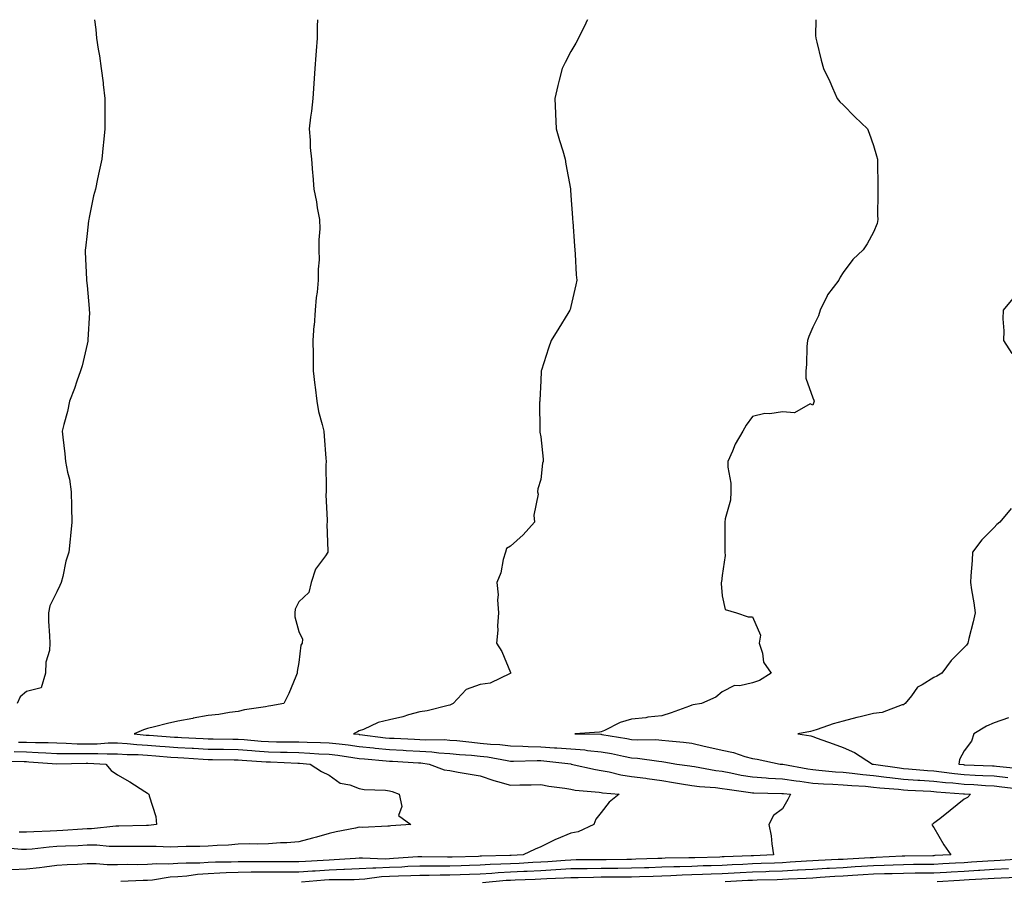
# Model space of a CAD drawing. Units: inches. Extents: x 923603 to 926243, y 7340138 to 7342778.
# Drawn here: x 924226 to 924551, y 7342493 to 7342778 of the extents above; entities that cross this region are included whole.
import ezdxf

# ---------------------------------------------------------------- set-up
doc = ezdxf.new("R2010")
doc.units = ezdxf.units.IN
doc.header["$MEASUREMENT"] = 0
doc.layers.add('Contour_92367340', color=7, linetype='Continuous', true_color=0x64c2d6)

msp = doc.modelspace()

# ---------------------------------------------------------------- linework, layer by layer
at = {"layer": 'Contour_92367340'}
for points in [[(924250.46, 7342778, 3323), (924250.91, 7342774.78, 3323), (924251.18, 7342771.92, 3323), (924251.74, 7342768.23, 3323), (924252.18, 7342766.05, 3323), (924252.75, 7342761.92, 3323), (924253.31, 7342757.18, 3323), (924253.37, 7342756.6, 3323), (924253.92, 7342751.92, 3323), (924253.93, 7342747.8, 3323), (924253.93, 7342746.04, 3323), (924253.96, 7342741.92, 3323), (924253.48, 7342737.35, 3323), (924253.4, 7342736.57, 3323), (924252.93, 7342731.92, 3323), (924252, 7342727.97, 3323), (924251.53, 7342725.4, 3323), (924250.77, 7342721.92, 3323), (924250.19, 7342719.78, 3323), (924248.74, 7342712.61, 3323), (924248.57, 7342711.92, 3323), (924248.51, 7342711.46, 3323), (924248.05, 7342707.32, 3323), (924247.48, 7342702.49, 3323), (924247.42, 7342701.92, 3323), (924247.43, 7342701.3, 3323), (924247.89, 7342692.08, 3323), (924247.9, 7342691.77, 3323), (924248.05, 7342690.09, 3323), (924248.68, 7342682.55, 3323), (924248.78, 7342681.92, 3323), (924248.8, 7342681.17, 3323), (924248.29, 7342672.16, 3323), (924248.29, 7342671.92, 3323), (924248.26, 7342671.71, 3323), (924248.05, 7342670.78, 3323), (924246.38, 7342663.59, 3323), (924245.86, 7342661.92, 3323), (924244.67, 7342658.54, 3323), (924243.92, 7342656.05, 3323), (924242.18, 7342651.92, 3323), (924241.55, 7342648.42, 3323), (924240.33, 7342644.2, 3323), (924239.83, 7342641.92, 3323), (924240.02, 7342639.95, 3323), (924240.65, 7342634.52, 3323), (924240.88, 7342631.92, 3323), (924241.51, 7342628.46, 3323), (924242.18, 7342626.05, 3323), (924242.79, 7342621.92, 3323), (924242.92, 7342617.05, 3323), (924242.94, 7342616.81, 3323), (924243.05, 7342611.92, 3323), (924242.59, 7342607.38, 3323), (924242.43, 7342606.3, 3323), (924241.96, 7342601.92, 3323), (924240.97, 7342599, 3323), (924240.01, 7342593.88, 3323), (924239.49, 7342591.92, 3323), (924239.02, 7342590.95, 3323), (924238.05, 7342588.81, 3323), (924235.73, 7342584.24, 3323), (924235.24, 7342581.92, 3323), (924235.31, 7342579.18, 3323), (924235.63, 7342574.34, 3323), (924235.7, 7342571.92, 3323), (924235.56, 7342569.43, 3323), (924234.39, 7342565.58, 3323), (924234.26, 7342561.92, 3323), (924232.88, 7342557.09, 3323), (924228.05, 7342555.87, 3323), (924225.86, 7342554.11, 3323), (924224.9, 7342551.92, 3323)], [(924324.19, 7342778, 3324), (924324.16, 7342775.81, 3324), (924324.09, 7342771.92, 3324), (924323.8, 7342767.67, 3324), (924323.68, 7342766.29, 3324), (924323.39, 7342761.92, 3324), (924323.03, 7342756.94, 3324), (924323.03, 7342756.9, 3324), (924322.66, 7342751.92, 3324), (924322.23, 7342747.74, 3324), (924321.92, 7342745.79, 3324), (924321.48, 7342741.92, 3324), (924321.79, 7342738.18, 3324), (924321.86, 7342735.73, 3324), (924322.25, 7342731.92, 3324), (924322.6, 7342727.37, 3324), (924322.65, 7342726.52, 3324), (924323.01, 7342721.92, 3324), (924323.9, 7342717.77, 3324), (924324.18, 7342715.79, 3324), (924324.92, 7342711.92, 3324), (924324.96, 7342708.83, 3324), (924324.7, 7342705.27, 3324), (924324.73, 7342701.92, 3324), (924324.76, 7342698.63, 3324), (924324.44, 7342695.53, 3324), (924324.47, 7342691.92, 3324), (924324.09, 7342687.96, 3324), (924323.8, 7342686.17, 3324), (924323.45, 7342681.92, 3324), (924323.08, 7342676.95, 3324), (924323.07, 7342676.9, 3324), (924322.73, 7342671.92, 3324), (924322.8, 7342667.17, 3324), (924322.78, 7342666.65, 3324), (924322.83, 7342661.92, 3324), (924323.3, 7342657.17, 3324), (924323.42, 7342656.55, 3324), (924323.98, 7342651.92, 3324), (924324.62, 7342648.49, 3324), (924325.8, 7342644.17, 3324), (924326.29, 7342641.92, 3324), (924326.4, 7342640.27, 3324), (924326.97, 7342633, 3324), (924327.05, 7342631.92, 3324), (924326.98, 7342630.85, 3324), (924327.12, 7342622.85, 3324), (924327.06, 7342621.92, 3324), (924327, 7342620.87, 3324), (924327.48, 7342612.49, 3324), (924327.44, 7342611.92, 3324), (924327.34, 7342611.21, 3324), (924327.67, 7342602.3, 3324), (924327.6, 7342601.92, 3324), (924326.83, 7342600.7, 3324), (924323.59, 7342596.38, 3324), (924322.14, 7342591.92, 3324), (924321.35, 7342588.62, 3324), (924318.05, 7342585.54, 3324), (924316.81, 7342583.16, 3324), (924316.73, 7342581.92, 3324), (924316.69, 7342580.56, 3324), (924318.05, 7342575.7, 3324), (924319.32, 7342573.19, 3324), (924319.15, 7342571.92, 3324), (924318.73, 7342571.24, 3324), (924318.05, 7342565.48, 3324), (924317.47, 7342562.5, 3324), (924317.47, 7342561.92, 3324), (924317.03, 7342560.9, 3324), (924314.77, 7342555.2, 3324), (924313.14, 7342551.92, 3324), (924308.82, 7342551.15, 3324), (924308.05, 7342551.09, 3324), (924306.99, 7342550.86, 3324), (924300.13, 7342549.84, 3324), (924298.05, 7342549.3, 3324), (924295.09, 7342548.96, 3324), (924291.65, 7342548.32, 3324), (924288.05, 7342547.96, 3324), (924283.16, 7342547.03, 3324), (924282.97, 7342547, 3324), (924278.05, 7342546.06, 3324), (924274.65, 7342545.32, 3324), (924270.33, 7342544.2, 3324), (924268.05, 7342543.67, 3324), (924266.71, 7342543.26, 3324), (924263.63, 7342541.92, 3324), (924267.63, 7342541.5, 3324), (924268.05, 7342541.47, 3324), (924268.53, 7342541.44, 3324), (924276.98, 7342540.85, 3324), (924278.05, 7342540.77, 3324), (924279.27, 7342540.7, 3324), (924286.44, 7342540.31, 3324), (924288.05, 7342540.22, 3324), (924289.77, 7342540.2, 3324), (924296.28, 7342540.15, 3324), (924298.05, 7342540.13, 3324), (924299.99, 7342539.98, 3324), (924305.64, 7342539.51, 3324), (924308.05, 7342539.33, 3324), (924310.7, 7342539.27, 3324), (924315.42, 7342539.29, 3324), (924318.05, 7342539.23, 3324), (924320.85, 7342539.12, 3324), (924325.22, 7342539.09, 3324), (924328.05, 7342538.97, 3324), (924331.42, 7342538.55, 3324), (924334.37, 7342538.24, 3324), (924338.05, 7342537.76, 3324), (924342.71, 7342537.26, 3324), (924343.31, 7342537.18, 3324), (924348.05, 7342536.7, 3324), (924352.61, 7342536.48, 3324), (924353.55, 7342536.42, 3324), (924358.05, 7342536.19, 3324), (924362.08, 7342535.95, 3324), (924364.31, 7342535.66, 3324), (924368.05, 7342535.41, 3324), (924371.24, 7342535.11, 3324), (924375.15, 7342534.82, 3324), (924378.05, 7342534.56, 3324), (924380.43, 7342534.3, 3324), (924386.94, 7342533.03, 3324), (924388.05, 7342532.89, 3324), (924389, 7342532.87, 3324), (924396.91, 7342533.06, 3324), (924398.05, 7342533.04, 3324), (924399.09, 7342532.96, 3324), (924408.03, 7342531.94, 3324), (924408.16, 7342531.92, 3324), (924416.2, 7342530.07, 3324), (924418.05, 7342529.8, 3324), (924420.64, 7342529.33, 3324), (924424.51, 7342528.38, 3324), (924428.05, 7342527.84, 3324), (924432.78, 7342527.19, 3324), (924433.26, 7342527.13, 3324), (924438.05, 7342526.48, 3324), (924441.97, 7342525.84, 3324), (924444.62, 7342525.35, 3324), (924448.05, 7342524.77, 3324), (924450.57, 7342524.44, 3324), (924455.84, 7342524.13, 3324), (924458.05, 7342523.88, 3324), (924459.71, 7342523.58, 3324), (924467.43, 7342522.54, 3324), (924468.05, 7342522.44, 3324), (924468.54, 7342522.41, 3324), (924477.75, 7342522.22, 3324), (924478.05, 7342522.2, 3324), (924478.29, 7342522.16, 3324), (924480.61, 7342521.92, 3324), (924479.79, 7342520.18, 3324), (924478.05, 7342517.14, 3324), (924475.04, 7342514.93, 3324), (924473.49, 7342511.92, 3324), (924474.3, 7342508.17, 3324), (924474.47, 7342505.5, 3324), (924475.06, 7342501.92, 3324), (924468.38, 7342501.59, 3324), (924468.05, 7342501.58, 3324), (924467.69, 7342501.56, 3324), (924458.74, 7342501.23, 3324), (924458.05, 7342501.19, 3324), (924457.29, 7342501.16, 3324), (924449.04, 7342500.93, 3324), (924448.05, 7342500.89, 3324), (924446.99, 7342500.86, 3324), (924439.21, 7342500.76, 3324), (924438.05, 7342500.71, 3324), (924436.8, 7342500.67, 3324), (924429.53, 7342500.44, 3324), (924428.05, 7342500.39, 3324), (924426.51, 7342500.38, 3324), (924419.73, 7342500.24, 3324), (924418.05, 7342500.22, 3324), (924416.33, 7342500.2, 3324), (924409.77, 7342500.2, 3324), (924408.05, 7342500.17, 3324), (924406.18, 7342500.05, 3324), (924400.39, 7342499.58, 3324), (924398.05, 7342499.43, 3324), (924395.45, 7342499.32, 3324), (924390.91, 7342499.06, 3324), (924388.05, 7342498.94, 3324), (924384.9, 7342498.77, 3324), (924381.29, 7342498.68, 3324), (924378.05, 7342498.49, 3324), (924374.49, 7342498.36, 3324), (924371.69, 7342498.28, 3324), (924368.05, 7342498.14, 3324), (924364.26, 7342498.13, 3324), (924361.79, 7342498.18, 3324), (924358.05, 7342498.17, 3324), (924354.12, 7342497.99, 3324), (924352.13, 7342497.84, 3324), (924348.05, 7342497.66, 3324), (924343.57, 7342497.44, 3324), (924342.49, 7342497.48, 3324), (924338.05, 7342497.22, 3324), (924333.17, 7342497.04, 3324), (924332.94, 7342497.03, 3324), (924328.05, 7342496.86, 3324), (924323.42, 7342496.55, 3324), (924322.61, 7342496.48, 3324), (924318.05, 7342496.16, 3324), (924313.78, 7342496.19, 3324), (924312.33, 7342496.2, 3324), (924308.05, 7342496.22, 3324), (924303.8, 7342496.17, 3324), (924302.25, 7342496.12, 3324), (924298.05, 7342496.07, 3324), (924294.06, 7342495.91, 3324), (924291.92, 7342495.79, 3324), (924288.05, 7342495.64, 3324), (924284.56, 7342495.41, 3324), (924281, 7342494.87, 3324), (924278.05, 7342494.65, 3324), (924275.48, 7342494.49, 3324), (924269.67, 7342493.54, 3324), (924268.05, 7342493.42, 3324), (924266.58, 7342493.39, 3324), (924259.16, 7342493.03, 3324)], [(924413.51, 7342778, 3325), (924413.02, 7342776.95, 3325), (924412.96, 7342776.83, 3325), (924410.58, 7342771.92, 3325), (924409.7, 7342770.27, 3325), (924408.05, 7342767.53, 3325), (924406.09, 7342763.88, 3325), (924405.09, 7342761.92, 3325), (924404.18, 7342758.05, 3325), (924403.72, 7342756.25, 3325), (924402.77, 7342751.92, 3325), (924402.99, 7342746.98, 3325), (924402.99, 7342746.86, 3325), (924403.2, 7342741.92, 3325), (924404.22, 7342738.09, 3325), (924405.35, 7342734.62, 3325), (924406.15, 7342731.92, 3325), (924406.4, 7342730.27, 3325), (924407.89, 7342722.08, 3325), (924407.92, 7342721.92, 3325), (924407.93, 7342721.8, 3325), (924408.05, 7342719.92, 3325), (924408.58, 7342712.45, 3325), (924408.6, 7342711.92, 3325), (924408.64, 7342711.33, 3325), (924409.23, 7342703.1, 3325), (924409.3, 7342701.92, 3325), (924409.44, 7342700.53, 3325), (924409.77, 7342693.64, 3325), (924409.96, 7342691.92, 3325), (924409.68, 7342690.29, 3325), (924408.05, 7342683.17, 3325), (924407.77, 7342682.2, 3325), (924407.67, 7342681.92, 3325), (924407.05, 7342680.92, 3325), (924403.99, 7342675.98, 3325), (924401.55, 7342671.92, 3325), (924400.58, 7342669.39, 3325), (924398.28, 7342662.15, 3325), (924398.2, 7342661.92, 3325), (924398.2, 7342661.77, 3325), (924398.05, 7342658.59, 3325), (924397.74, 7342652.23, 3325), (924397.72, 7342651.92, 3325), (924397.68, 7342651.55, 3325), (924397.77, 7342642.2, 3325), (924397.72, 7342641.92, 3325), (924397.72, 7342641.59, 3325), (924398.05, 7342640.05, 3325), (924398.89, 7342632.76, 3325), (924398.84, 7342631.92, 3325), (924398.6, 7342631.37, 3325), (924398.05, 7342626.01, 3325), (924397.11, 7342622.86, 3325), (924397.02, 7342621.92, 3325), (924397.21, 7342621.09, 3325), (924395.73, 7342614.24, 3325), (924395.99, 7342611.92, 3325), (924392.29, 7342607.68, 3325), (924388.05, 7342603.96, 3325), (924386.78, 7342603.19, 3325), (924386.37, 7342601.92, 3325), (924385.67, 7342599.54, 3325), (924384.82, 7342595.15, 3325), (924383.58, 7342591.92, 3325), (924383.95, 7342587.82, 3325), (924383.8, 7342586.17, 3325), (924384.09, 7342581.92, 3325), (924383.78, 7342577.65, 3325), (924383.84, 7342576.13, 3325), (924383.46, 7342571.92, 3325), (924385.23, 7342569.1, 3325), (924388.05, 7342562.14, 3325), (924388.08, 7342561.95, 3325), (924388.09, 7342561.92, 3325), (924388.08, 7342561.89, 3325), (924388.05, 7342561.87, 3325), (924387.98, 7342561.85, 3325), (924381.32, 7342558.65, 3325), (924378.05, 7342558.22, 3325), (924373.39, 7342556.58, 3325), (924369.1, 7342551.92, 3325), (924368.39, 7342551.58, 3325), (924368.05, 7342551.41, 3325), (924367.45, 7342551.32, 3325), (924360.51, 7342549.46, 3325), (924358.05, 7342549.2, 3325), (924354.31, 7342548.18, 3325), (924352.44, 7342547.53, 3325), (924348.05, 7342546.56, 3325), (924344.31, 7342545.66, 3325), (924339.5, 7342543.37, 3325), (924338.05, 7342542.86, 3325), (924337.41, 7342542.56, 3325), (924336.12, 7342541.92, 3325), (924337.87, 7342541.74, 3325), (924338.05, 7342541.71, 3325), (924338.28, 7342541.69, 3325), (924346.76, 7342540.63, 3325), (924348.05, 7342540.49, 3325), (924349.55, 7342540.42, 3325), (924356.29, 7342540.16, 3325), (924358.05, 7342540.07, 3325), (924360.01, 7342539.96, 3325), (924366.13, 7342540, 3325), (924368.05, 7342539.86, 3325), (924370.32, 7342539.65, 3325), (924375.24, 7342539.11, 3325), (924378.05, 7342538.86, 3325), (924381.49, 7342538.48, 3325), (924384.5, 7342538.37, 3325), (924388.05, 7342537.91, 3325), (924392.14, 7342537.83, 3325), (924393.85, 7342537.72, 3325), (924398.05, 7342537.64, 3325), (924402.65, 7342537.32, 3325), (924403.42, 7342537.29, 3325), (924408.05, 7342536.94, 3325), (924412.69, 7342536.56, 3325), (924413.54, 7342536.43, 3325), (924418.05, 7342536, 3325), (924421.5, 7342535.37, 3325), (924425.44, 7342534.53, 3325), (924428.05, 7342534.02, 3325), (924430.03, 7342533.9, 3325), (924437.14, 7342532.83, 3325), (924438.05, 7342532.76, 3325), (924438.8, 7342532.67, 3325), (924443.05, 7342531.92, 3325), (924447.4, 7342531.27, 3325), (924448.05, 7342531.16, 3325), (924448.92, 7342531.05, 3325), (924455.92, 7342529.79, 3325), (924458.05, 7342529.55, 3325), (924460.96, 7342529.01, 3325), (924464.39, 7342528.26, 3325), (924468.05, 7342527.65, 3325), (924472.6, 7342527.37, 3325), (924473.42, 7342527.29, 3325), (924478.05, 7342527.02, 3325), (924482.48, 7342526.35, 3325), (924483.76, 7342526.21, 3325), (924488.05, 7342525.61, 3325), (924491.51, 7342525.38, 3325), (924494.68, 7342525.29, 3325), (924498.05, 7342525.08, 3325), (924500.93, 7342524.8, 3325), (924505.41, 7342524.56, 3325), (924508.05, 7342524.32, 3325), (924510.2, 7342524.07, 3325), (924516.39, 7342523.58, 3325), (924518.05, 7342523.39, 3325), (924519.43, 7342523.3, 3325), (924527.05, 7342522.92, 3325), (924528.05, 7342522.85, 3325), (924528.89, 7342522.76, 3325), (924537.88, 7342522.09, 3325), (924538.05, 7342522.07, 3325), (924538.19, 7342522.06, 3325), (924540.18, 7342521.92, 3325), (924539.15, 7342520.82, 3325), (924538.05, 7342520.29, 3325), (924533.4, 7342516.57, 3325), (924529.98, 7342513.85, 3325), (924528.05, 7342512.32, 3325), (924527.8, 7342512.17, 3325), (924527.42, 7342511.92, 3325), (924527.57, 7342511.44, 3325), (924528.05, 7342510.97, 3325), (924531.32, 7342505.19, 3325), (924533.63, 7342501.92, 3325), (924528.34, 7342501.63, 3325), (924528.05, 7342501.61, 3325), (924527.74, 7342501.61, 3325), (924518.49, 7342501.48, 3325), (924518.05, 7342501.47, 3325), (924517.59, 7342501.46, 3325), (924508.98, 7342500.99, 3325), (924508.05, 7342500.96, 3325), (924507.03, 7342500.9, 3325), (924499.48, 7342500.49, 3325), (924498.05, 7342500.4, 3325), (924496.44, 7342500.31, 3325), (924489.92, 7342500.05, 3325), (924488.05, 7342499.94, 3325), (924485.95, 7342499.82, 3325), (924480.54, 7342499.43, 3325), (924478.05, 7342499.29, 3325), (924475.32, 7342499.19, 3325), (924470.99, 7342498.98, 3325), (924468.05, 7342498.87, 3325), (924464.85, 7342498.72, 3325), (924461.38, 7342498.59, 3325), (924458.05, 7342498.41, 3325), (924454.42, 7342498.29, 3325), (924451.76, 7342498.21, 3325), (924448.05, 7342498.09, 3325), (924444.08, 7342497.95, 3325), (924442.05, 7342497.92, 3325), (924438.05, 7342497.77, 3325), (924433.77, 7342497.64, 3325), (924432.38, 7342497.59, 3325), (924428.05, 7342497.46, 3325), (924423.54, 7342497.41, 3325), (924422.58, 7342497.39, 3325), (924418.05, 7342497.34, 3325), (924413.42, 7342497.29, 3325), (924412.68, 7342497.29, 3325), (924408.05, 7342497.23, 3325), (924403.05, 7342496.92, 3325), (924398.05, 7342496.62, 3325), (924393.56, 7342496.41, 3325), (924392.51, 7342496.38, 3325), (924388.05, 7342496.18, 3325), (924384.01, 7342495.96, 3325), (924381.91, 7342495.78, 3325), (924378.05, 7342495.56, 3325), (924374.54, 7342495.43, 3325), (924371.41, 7342495.28, 3325), (924368.05, 7342495.15, 3325), (924364.82, 7342495.15, 3325), (924361.2, 7342495.07, 3325), (924358.05, 7342495.06, 3325), (924355.05, 7342494.92, 3325), (924350.99, 7342494.86, 3325), (924348.05, 7342494.74, 3325), (924345.36, 7342494.61, 3325), (924339.94, 7342493.81, 3325), (924338.05, 7342493.7, 3325), (924336.33, 7342493.64, 3325), (924329.77, 7342493.64, 3325), (924328.05, 7342493.58, 3325), (924326.5, 7342493.47, 3325), (924318.95, 7342492.82, 3325)], [(924489.04, 7342778, 3326), (924488.94, 7342772.81, 3326), (924489.01, 7342771.92, 3326), (924489.36, 7342770.61, 3326), (924490.74, 7342764.61, 3326), (924491.54, 7342761.92, 3326), (924493.66, 7342757.53, 3326), (924494.53, 7342755.44, 3326), (924496.07, 7342751.92, 3326), (924496.99, 7342750.86, 3326), (924498.05, 7342749.87, 3326), (924501.98, 7342745.85, 3326), (924506.09, 7342741.92, 3326), (924506.63, 7342740.5, 3326), (924508.05, 7342736.42, 3326), (924509.08, 7342732.95, 3326), (924509.43, 7342731.92, 3326), (924509.47, 7342730.5, 3326), (924509.5, 7342723.37, 3326), (924509.53, 7342721.92, 3326), (924509.58, 7342720.39, 3326), (924509.46, 7342713.33, 3326), (924509.51, 7342711.92, 3326), (924509.36, 7342710.61, 3326), (924508.05, 7342707.77, 3326), (924506.05, 7342703.92, 3326), (924504.73, 7342701.92, 3326), (924501.25, 7342698.72, 3326), (924498.05, 7342694.38, 3326), (924497.06, 7342692.91, 3326), (924496.64, 7342691.92, 3326), (924492.94, 7342687.03, 3326), (924492.82, 7342686.69, 3326), (924490.51, 7342681.92, 3326), (924489.89, 7342680.08, 3326), (924488.05, 7342676.3, 3326), (924486.72, 7342673.25, 3326), (924486.23, 7342671.92, 3326), (924486.07, 7342669.94, 3326), (924485.91, 7342664.06, 3326), (924485.71, 7342661.92, 3326), (924485.67, 7342659.54, 3326), (924488.05, 7342653.04, 3326), (924488.35, 7342652.22, 3326), (924488.48, 7342651.92, 3326), (924488.37, 7342651.6, 3326), (924488.05, 7342650.52, 3326), (924487.13, 7342651, 3326), (924481.96, 7342648.01, 3326), (924478.05, 7342648.33, 3326), (924473.86, 7342647.73, 3326), (924472.17, 7342647.8, 3326), (924468.05, 7342646.86, 3326), (924465.97, 7342644, 3326), (924464.84, 7342641.92, 3326), (924462.3, 7342637.67, 3326), (924461.43, 7342635.3, 3326), (924459.92, 7342631.92, 3326), (924459.94, 7342630.03, 3326), (924460.94, 7342624.81, 3326), (924460.96, 7342621.92, 3326), (924460.82, 7342619.15, 3326), (924459.06, 7342612.93, 3326), (924458.97, 7342611.92, 3326), (924458.94, 7342611.03, 3326), (924458.97, 7342602.84, 3326), (924458.93, 7342601.92, 3326), (924459.09, 7342600.88, 3326), (924458.05, 7342594.26, 3326), (924457.79, 7342592.18, 3326), (924457.74, 7342591.92, 3326), (924457.73, 7342591.6, 3326), (924458.05, 7342587.51, 3326), (924459.1, 7342582.97, 3326), (924462.8, 7342581.92, 3326), (924466.7, 7342580.57, 3326), (924468.05, 7342580.6, 3326), (924470.7, 7342574.57, 3326), (924470.24, 7342571.92, 3326), (924471.37, 7342568.6, 3326), (924471.7, 7342565.57, 3326), (924474.24, 7342561.92, 3326), (924470.41, 7342559.56, 3326), (924468.05, 7342558.74, 3326), (924463.9, 7342557.77, 3326), (924462.1, 7342557.87, 3326), (924458.05, 7342555.8, 3326), (924455.97, 7342554, 3326), (924451.25, 7342551.92, 3326), (924448.45, 7342551.52, 3326), (924448.05, 7342551.35, 3326), (924447.2, 7342551.07, 3326), (924441.15, 7342548.82, 3326), (924438.05, 7342547.9, 3326), (924433.51, 7342547.38, 3326), (924432.76, 7342547.21, 3326), (924428.05, 7342546.8, 3326), (924424.35, 7342545.62, 3326), (924419.09, 7342542.96, 3326), (924418.05, 7342542.52, 3326), (924417.54, 7342542.43, 3326), (924409.34, 7342541.92, 3326), (924417.9, 7342541.77, 3326), (924418.05, 7342541.76, 3326), (924418.25, 7342541.72, 3326), (924426.5, 7342540.37, 3326), (924428.05, 7342540.07, 3326), (924430.02, 7342539.95, 3326), (924436.14, 7342540.01, 3326), (924438.05, 7342539.86, 3326), (924440.4, 7342539.57, 3326), (924445.27, 7342539.14, 3326), (924448.05, 7342538.76, 3326), (924452.13, 7342537.84, 3326), (924453.64, 7342537.51, 3326), (924458.05, 7342536.5, 3326), (924461.84, 7342535.71, 3326), (924465.59, 7342534.38, 3326), (924468.05, 7342533.73, 3326), (924469.6, 7342533.47, 3326), (924477.26, 7342531.92, 3326), (924477.98, 7342531.85, 3326), (924478.05, 7342531.85, 3326), (924478.14, 7342531.83, 3326), (924486.42, 7342530.29, 3326), (924488.05, 7342530.06, 3326), (924490.04, 7342529.93, 3326), (924495.5, 7342529.37, 3326), (924498.05, 7342529.21, 3326), (924501.06, 7342528.91, 3326), (924504.55, 7342528.42, 3326), (924508.05, 7342528.11, 3326), (924512.37, 7342527.6, 3326), (924513.55, 7342527.42, 3326), (924518.05, 7342526.93, 3326), (924522.72, 7342526.59, 3326), (924523.41, 7342526.56, 3326), (924528.05, 7342526.24, 3326), (924531.96, 7342525.83, 3326), (924534.32, 7342525.65, 3326), (924538.05, 7342525.28, 3326), (924541.23, 7342525.1, 3326), (924545.14, 7342524.83, 3326), (924548.05, 7342524.66, 3326), (924550.53, 7342524.4, 3326), (924556.24, 7342523.73, 3326)], [(924554.14, 7342685.83, 3327), (924551.01, 7342681.92, 3327), (924550.85, 7342679.12, 3327), (924551.22, 7342675.09, 3327), (924551.05, 7342671.92, 3327), (924553.8, 7342667.67, 3327)], [(924553.61, 7342616.36, 3327), (924549.87, 7342611.92, 3327), (924548.91, 7342611.06, 3327), (924548.05, 7342610.16, 3327), (924543.94, 7342606.03, 3327), (924540.85, 7342601.92, 3327), (924540.74, 7342599.23, 3327), (924540.25, 7342594.12, 3327), (924540.15, 7342591.92, 3327), (924540.47, 7342589.5, 3327), (924541.32, 7342585.19, 3327), (924541.69, 7342581.92, 3327), (924541.07, 7342578.9, 3327), (924539.6, 7342573.47, 3327), (924539.25, 7342571.92, 3327), (924538.8, 7342571.17, 3327), (924538.05, 7342570.4, 3327), (924533.83, 7342566.14, 3327), (924530.7, 7342561.92, 3327), (924529.04, 7342560.93, 3327), (924528.05, 7342560.51, 3327), (924524.18, 7342558.05, 3327), (924522.68, 7342557.29, 3327), (924520.62, 7342554.49, 3327), (924518.53, 7342551.92, 3327), (924518.29, 7342551.68, 3327), (924518.05, 7342551.53, 3327), (924517.57, 7342551.44, 3327), (924510.97, 7342549, 3327), (924508.05, 7342548.61, 3327), (924503.67, 7342547.55, 3327), (924502.64, 7342547.33, 3327), (924498.05, 7342546.09, 3327), (924494.78, 7342545.19, 3327), (924489.43, 7342543.3, 3327), (924488.05, 7342542.86, 3327), (924487.3, 7342542.67, 3327), (924483.12, 7342541.92, 3327), (924487.42, 7342541.29, 3327), (924488.05, 7342541.03, 3327), (924489.45, 7342540.52, 3327), (924494.75, 7342538.62, 3327), (924498.05, 7342537.39, 3327), (924501.81, 7342535.68, 3327), (924507.81, 7342531.92, 3327), (924508.02, 7342531.89, 3327), (924508.09, 7342531.88, 3327), (924516.74, 7342530.61, 3327), (924518.05, 7342530.46, 3327), (924519.62, 7342530.35, 3327), (924525.91, 7342529.78, 3327), (924528.05, 7342529.63, 3327), (924530.6, 7342529.37, 3327), (924534.93, 7342528.8, 3327), (924538.05, 7342528.49, 3327), (924541.68, 7342528.29, 3327), (924544.3, 7342528.17, 3327), (924548.05, 7342527.96, 3327), (924552.49, 7342527.48, 3327)], [(924552.75, 7342547.22, 3328), (924548.05, 7342545.51, 3328), (924545.52, 7342544.45, 3328), (924541.3, 7342541.92, 3328), (924540.52, 7342539.45, 3328), (924538.05, 7342536.31, 3328), (924536.59, 7342533.38, 3328), (924536.29, 7342531.92, 3328), (924537.84, 7342531.71, 3328), (924538.05, 7342531.7, 3328), (924538.28, 7342531.69, 3328), (924547.43, 7342531.3, 3328), (924548.05, 7342531.27, 3328), (924548.78, 7342531.19, 3328), (924556.53, 7342530.4, 3328)], [(924225.32, 7342539.19, 3323), (924228.05, 7342539.12, 3323), (924230.96, 7342539.01, 3323), (924235.15, 7342539.02, 3323), (924238.05, 7342538.91, 3323), (924241.12, 7342538.85, 3323), (924244.77, 7342538.64, 3323), (924248.05, 7342538.59, 3323), (924251.34, 7342538.63, 3323), (924255.02, 7342538.89, 3323), (924258.05, 7342538.94, 3323), (924261.25, 7342538.72, 3323), (924264.51, 7342538.38, 3323), (924268.05, 7342538.16, 3323), (924272.12, 7342537.85, 3323), (924273.87, 7342537.74, 3323), (924278.05, 7342537.42, 3323), (924282.83, 7342537.14, 3323), (924283.25, 7342537.12, 3323), (924288.05, 7342536.84, 3323), (924292.91, 7342536.78, 3323), (924293.19, 7342536.78, 3323), (924298.05, 7342536.72, 3323), (924302.51, 7342536.38, 3323), (924303.67, 7342536.3, 3323), (924308.05, 7342535.98, 3323), (924312.02, 7342535.89, 3323), (924314.17, 7342535.8, 3323), (924318.05, 7342535.71, 3323), (924321.69, 7342535.56, 3323), (924324.63, 7342535.34, 3323), (924328.05, 7342535.2, 3323), (924330.96, 7342534.84, 3323), (924335.89, 7342534.08, 3323), (924338.05, 7342533.8, 3323), (924339.75, 7342533.62, 3323), (924346.95, 7342533.02, 3323), (924348.05, 7342532.91, 3323), (924348.99, 7342532.86, 3323), (924357.64, 7342532.33, 3323), (924358.05, 7342532.31, 3323), (924358.41, 7342532.28, 3323), (924361.17, 7342531.92, 3323), (924366.17, 7342530.05, 3323), (924368.05, 7342529.73, 3323), (924370.7, 7342529.27, 3323), (924374.72, 7342528.59, 3323), (924378.05, 7342528.02, 3323), (924382.59, 7342526.46, 3323), (924383.8, 7342526.17, 3323), (924388.05, 7342524.91, 3323), (924391.13, 7342525, 3323), (924394.93, 7342525.04, 3323), (924398.05, 7342525.13, 3323), (924400.77, 7342524.64, 3323), (924406.06, 7342523.91, 3323), (924408.05, 7342523.58, 3323), (924409.46, 7342523.33, 3323), (924417.38, 7342522.59, 3323), (924418.05, 7342522.49, 3323), (924418.53, 7342522.4, 3323), (924424.04, 7342521.92, 3323), (924420.64, 7342519.33, 3323), (924418.05, 7342515.87, 3323), (924416.33, 7342513.64, 3323), (924415.67, 7342511.92, 3323), (924410.46, 7342509.51, 3323), (924408.05, 7342509.05, 3323), (924403.22, 7342507.09, 3323), (924402.97, 7342507, 3323), (924398.05, 7342504.52, 3323), (924396.24, 7342503.73, 3323), (924392.21, 7342501.92, 3323), (924388.27, 7342501.7, 3323), (924388.05, 7342501.69, 3323), (924387.81, 7342501.68, 3323), (924378.52, 7342501.45, 3323), (924378.05, 7342501.42, 3323), (924377.53, 7342501.4, 3323), (924368.82, 7342501.15, 3323), (924368.05, 7342501.12, 3323), (924367.25, 7342501.12, 3323), (924358.69, 7342501.28, 3323), (924358.05, 7342501.28, 3323), (924357.38, 7342501.25, 3323), (924349.33, 7342500.64, 3323), (924348.05, 7342500.58, 3323), (924346.64, 7342500.51, 3323), (924339.16, 7342500.81, 3323), (924338.05, 7342500.74, 3323), (924336.83, 7342500.7, 3323), (924329.77, 7342500.2, 3323), (924328.05, 7342500.13, 3323), (924326.14, 7342500.01, 3323), (924320.25, 7342499.72, 3323), (924318.05, 7342499.57, 3323), (924315.71, 7342499.58, 3323), (924310.38, 7342499.59, 3323), (924308.05, 7342499.61, 3323), (924305.71, 7342499.58, 3323), (924300.34, 7342499.63, 3323), (924298.05, 7342499.6, 3323), (924295.64, 7342499.51, 3323), (924290.54, 7342499.43, 3323), (924288.05, 7342499.33, 3323), (924285.28, 7342499.15, 3323), (924280.78, 7342499.19, 3323), (924278.05, 7342498.98, 3323), (924274.92, 7342498.79, 3323), (924271.06, 7342498.91, 3323), (924268.05, 7342498.69, 3323), (924264.76, 7342498.63, 3323), (924261.3, 7342498.67, 3323), (924258.05, 7342498.6, 3323), (924254.7, 7342498.57, 3323), (924251, 7342498.97, 3323), (924248.05, 7342498.93, 3323), (924244.87, 7342498.74, 3323), (924241.41, 7342498.56, 3323), (924238.05, 7342498.36, 3323), (924234, 7342497.87, 3323), (924232.35, 7342497.62, 3323), (924228.05, 7342497.13, 3323), (924223.1, 7342496.97, 3323)], [(924223.95, 7342536.02, 3322), (924228.05, 7342535.91, 3322), (924231.9, 7342535.77, 3322), (924234.4, 7342535.57, 3322), (924238.05, 7342535.43, 3322), (924241.5, 7342535.37, 3322), (924244.53, 7342535.44, 3322), (924248.05, 7342535.39, 3322), (924251.56, 7342535.43, 3322), (924254.68, 7342535.29, 3322), (924258.05, 7342535.34, 3322), (924261.25, 7342535.12, 3322), (924264.93, 7342535.04, 3322), (924268.05, 7342534.84, 3322), (924270.77, 7342534.64, 3322), (924275.73, 7342534.24, 3322), (924278.05, 7342534.06, 3322), (924280.08, 7342533.95, 3322), (924286.42, 7342533.55, 3322), (924288.05, 7342533.45, 3322), (924289.56, 7342533.43, 3322), (924296.64, 7342533.33, 3322), (924298.05, 7342533.32, 3322), (924299.34, 7342533.21, 3322), (924307.29, 7342532.68, 3322), (924308.05, 7342532.62, 3322), (924308.74, 7342532.61, 3322), (924317.78, 7342532.19, 3322), (924318.05, 7342532.19, 3322), (924318.31, 7342532.18, 3322), (924321.76, 7342531.92, 3322), (924325.59, 7342529.46, 3322), (924328.05, 7342528.21, 3322), (924331.75, 7342525.62, 3322), (924334.97, 7342525, 3322), (924338.05, 7342523.84, 3322), (924339.67, 7342523.54, 3322), (924346.7, 7342523.27, 3322), (924348.05, 7342523.07, 3322), (924348.95, 7342522.82, 3322), (924351.26, 7342521.92, 3322), (924352.12, 7342517.85, 3322), (924351.05, 7342514.92, 3322), (924355.08, 7342511.92, 3322), (924348.5, 7342511.47, 3322), (924348.05, 7342511.34, 3322), (924347.52, 7342511.39, 3322), (924339.03, 7342510.94, 3322), (924338.05, 7342511, 3322), (924336.85, 7342510.72, 3322), (924330.44, 7342509.53, 3322), (924328.05, 7342508.91, 3322), (924323.91, 7342507.78, 3322), (924322.6, 7342507.37, 3322), (924318.05, 7342506.24, 3322), (924314.12, 7342505.85, 3322), (924312, 7342505.87, 3322), (924308.05, 7342505.55, 3322), (924304.55, 7342505.42, 3322), (924301.63, 7342505.5, 3322), (924298.05, 7342505.38, 3322), (924294.84, 7342505.13, 3322), (924291.1, 7342504.97, 3322), (924288.05, 7342504.75, 3322), (924285.36, 7342504.61, 3322), (924280.82, 7342504.69, 3322), (924278.05, 7342504.56, 3322), (924275.5, 7342504.47, 3322), (924270.83, 7342504.7, 3322), (924268.05, 7342504.62, 3322), (924265.36, 7342504.61, 3322), (924260.8, 7342504.67, 3322), (924258.05, 7342504.66, 3322), (924255.32, 7342504.65, 3322), (924251.21, 7342505.08, 3322), (924248.05, 7342505.07, 3322), (924245.06, 7342504.91, 3322), (924240.88, 7342504.75, 3322), (924238.05, 7342504.6, 3322), (924235.55, 7342504.42, 3322), (924229.91, 7342503.78, 3322), (924228.05, 7342503.63, 3322), (924226.3, 7342503.67, 3322), (924220.33, 7342504.2, 3322)], [(924219.08, 7342532.95, 3321), (924227.24, 7342532.73, 3321), (924228.05, 7342532.71, 3321), (924228.81, 7342532.68, 3321), (924238.03, 7342531.94, 3321), (924238.05, 7342531.94, 3321), (924238.07, 7342531.94, 3321), (924247.79, 7342532.18, 3321), (924248.05, 7342532.18, 3321), (924248.31, 7342532.18, 3321), (924254.22, 7342531.92, 3321), (924255.95, 7342529.82, 3321), (924258.05, 7342528.3, 3321), (924262.17, 7342526.04, 3321), (924267.16, 7342522.81, 3321), (924268.05, 7342522.26, 3321), (924268.19, 7342522.06, 3321), (924268.46, 7342521.92, 3321), (924268.53, 7342521.44, 3321), (924270.73, 7342514.6, 3321), (924271.02, 7342511.92, 3321), (924268.35, 7342511.62, 3321), (924268.05, 7342511.61, 3321), (924267.73, 7342511.6, 3321), (924258.57, 7342511.4, 3321), (924258.05, 7342511.4, 3321), (924257.52, 7342511.39, 3321), (924249.46, 7342510.51, 3321), (924248.05, 7342510.5, 3321), (924246.55, 7342510.42, 3321), (924240, 7342509.97, 3321), (924238.05, 7342509.86, 3321), (924235.84, 7342509.71, 3321), (924230.43, 7342509.54, 3321), (924228.05, 7342509.35, 3321), (924225.53, 7342509.4, 3321)], [(924556.57, 7342500.44, 3326), (924549.97, 7342500, 3326), (924548.05, 7342499.9, 3326), (924545.91, 7342499.78, 3326), (924540.54, 7342499.43, 3326), (924538.05, 7342499.29, 3326), (924535.26, 7342499.13, 3326), (924531.07, 7342498.9, 3326), (924528.05, 7342498.73, 3326), (924524.83, 7342498.7, 3326), (924521.32, 7342498.65, 3326), (924518.05, 7342498.62, 3326), (924514.64, 7342498.51, 3326), (924511.62, 7342498.35, 3326), (924508.05, 7342498.24, 3326), (924504.13, 7342498, 3326), (924502.08, 7342497.89, 3326), (924498.05, 7342497.63, 3326), (924493.51, 7342497.38, 3326), (924492.63, 7342497.34, 3326), (924488.05, 7342497.09, 3326), (924483.17, 7342496.8, 3326), (924482.92, 7342496.79, 3326), (924478.05, 7342496.51, 3326), (924473.62, 7342496.35, 3326), (924472.46, 7342496.33, 3326), (924468.05, 7342496.17, 3326), (924464, 7342495.97, 3326), (924461.97, 7342495.84, 3326), (924458.05, 7342495.64, 3326), (924454.45, 7342495.52, 3326), (924451.53, 7342495.4, 3326), (924448.05, 7342495.28, 3326), (924444.8, 7342495.17, 3326), (924441.07, 7342494.94, 3326), (924438.05, 7342494.83, 3326), (924435.23, 7342494.74, 3326), (924430.74, 7342494.61, 3326), (924428.05, 7342494.52, 3326), (924425.47, 7342494.5, 3326), (924420.62, 7342494.49, 3326), (924418.05, 7342494.47, 3326), (924415.53, 7342494.44, 3326), (924410.45, 7342494.32, 3326), (924408.05, 7342494.29, 3326), (924405.82, 7342494.15, 3326), (924400.05, 7342493.92, 3326), (924398.05, 7342493.8, 3326), (924396.25, 7342493.72, 3326), (924389.63, 7342493.5, 3326), (924388.05, 7342493.43, 3326), (924386.61, 7342493.36, 3326), (924378.8, 7342492.67, 3326)], [(924552.74, 7342497.23, 3327), (924548.05, 7342497.01, 3327), (924543.25, 7342496.72, 3327), (924542.83, 7342496.7, 3327), (924538.05, 7342496.41, 3327), (924533.8, 7342496.17, 3327), (924532.21, 7342496.08, 3327), (924528.05, 7342495.85, 3327), (924524.16, 7342495.81, 3327), (924521.93, 7342495.8, 3327), (924518.05, 7342495.77, 3327), (924514.32, 7342495.65, 3327), (924511.76, 7342495.63, 3327), (924508.05, 7342495.52, 3327), (924504.66, 7342495.31, 3327), (924501.19, 7342495.06, 3327), (924498.05, 7342494.86, 3327), (924495.26, 7342494.71, 3327), (924490.51, 7342494.38, 3327), (924488.05, 7342494.23, 3327), (924485.86, 7342494.11, 3327), (924479.98, 7342493.85, 3327), (924478.05, 7342493.74, 3327), (924476.29, 7342493.68, 3327), (924469.65, 7342493.52, 3327), (924468.05, 7342493.46, 3327), (924466.58, 7342493.39, 3327), (924459.05, 7342492.92, 3327)], [(924555.59, 7342494.38, 3328), (924550.36, 7342494.23, 3328), (924548.05, 7342494.12, 3328), (924545.97, 7342494, 3328), (924539.77, 7342493.64, 3328), (924538.05, 7342493.54, 3328), (924536.52, 7342493.45, 3328), (924529.15, 7342493.02, 3328)]]:
    msp.add_polyline3d(points, dxfattribs=at)

doc.saveas('drawing.dxf')
